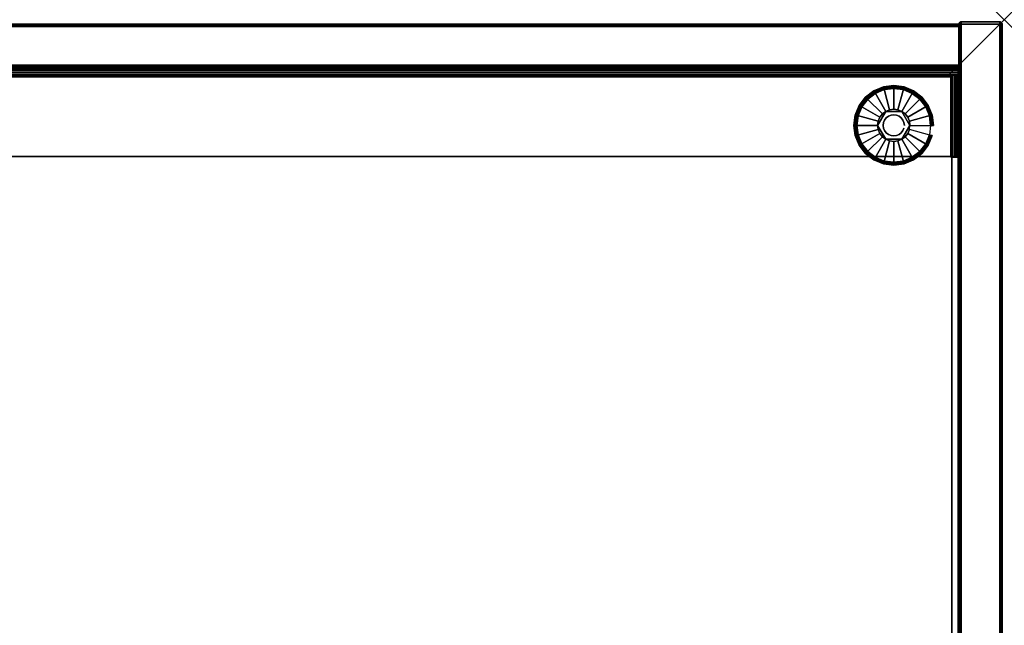
# Model space of a CAD drawing. Units: inches. Extents: x -0.2 to 36, y -21.1 to 0.
# Drawn here: x 18.9 to 36, y -10.5 to 0 of the extents above; entities that cross this region are included whole.
import ezdxf

# ---------------------------------------------------------------- set-up
doc = ezdxf.new("R2010")
doc.units = ezdxf.units.IN
doc.header["$MEASUREMENT"] = 0
doc.header["$PDMODE"] = 3
doc.header["$PDSIZE"] = 1
for name, color, linetype in [('A-FURN-3-NODE', 7, 'Continuous'), ('A-FURN-3-STOR-LWR-HRDWR-RAIL', 253, 'Continuous'), ('A-FURN-3-STOR-LWR-LVLR', 253, 'Continuous'), ('A-FURN-3-STOR-LWR-LVLR-HRDWR', 254, 'Continuous'), ('A-FURN-3-STOR-LWR-WD-BCKPNL-CORE', 255, 'Continuous'), ('A-FURN-3-STOR-LWR-WD-BCKPNL-EDGE-HORZ', 255, 'Continuous'), ('A-FURN-3-STOR-LWR-WD-BCKPNL-SRFC-VERT', 255, 'Continuous'), ('A-FURN-3-STOR-LWR-WD-BTTM-SRFC-HORZ', 255, 'Continuous'), ('A-FURN-3-STOR-LWR-WD-SDPNL-CORE', 33, 'Continuous'), ('A-FURN-3-STOR-LWR-WD-SDPNL-EDGE-HORZ', 255, 'Continuous'), ('A-FURN-3-STOR-LWR-WD-SDPNL-EDGE-VERT', 255, 'Continuous'), ('A-FURN-3-STOR-LWR-WD-SDPNL-SRFC-VERT', 255, 'Continuous'), ('A-FURN-3-STOR-LWR-WD-SHLF-CORE', 33, 'Continuous'), ('A-FURN-3-STOR-LWR-WD-SHLF-SRFC-HORZ', 255, 'Continuous')]:
    doc.layers.add(name, color=color, linetype=linetype)

msp = doc.modelspace()

# ---------------------------------------------------------------- linework, layer by layer
at = {"layer": 'A-FURN-3-NODE'}
msp.add_point((36, 0), dxfattribs=at)
at = {"layer": 'A-FURN-3-STOR-LWR-HRDWR-RAIL'}
for points in [[(0.804, -0.959, 35.176), (0.804, -0.825, 35.176), (35.196, -0.825, 35.176), (35.196, -0.959, 35.176)], [(35.196, -0.825, 35.792), (35.196, -0.825, 35.176), (0.804, -0.825, 35.176), (0.804, -0.825, 35.792)], [(0.929, -0.964, 35.926), (0.929, -2.38, 35.926), (35.071, -2.38, 35.926), (35.071, -0.964, 35.926)], [(0.929, -2.38, 35.792), (0.929, -0.964, 35.792), (35.071, -0.964, 35.792), (35.071, -2.38, 35.792)], [(35.196, -0.959, 35.926), (35.071, -0.959, 35.926), (35.071, -0.959, 35.792), (35.196, -0.959, 35.787)], [(35.071, -0.964, 35.792), (35.071, -0.959, 35.792), (35.071, -0.959, 35.926), (35.071, -0.964, 35.926)], [(35.205, -0.964, 35.176), (35.071, -0.964, 35.176), (35.071, -0.964, 35.792), (35.205, -0.964, 35.792)], [(35.071, -0.964, 35.176), (35.205, -0.964, 35.176), (35.205, -2.39, 35.176), (35.071, -2.39, 35.176)], [(35.071, -2.39, 35.176), (35.071, -2.38, 35.792), (35.071, -0.964, 35.792), (35.071, -0.964, 35.176)], [(35.205, -2.38, 35.792), (35.205, -2.39, 35.176), (35.205, -0.964, 35.176), (35.205, -0.964, 35.792)]]:
    msp.add_3dface(points, dxfattribs=at)
for points, invisible_edges in [([(35.196, -0.959, 35.176), (35.196, -0.825, 35.176), (35.196, -0.825, 35.792), (35.196, -0.959, 35.787)], 4), ([(35.196, -0.825, 35.792), (35.196, -0.83, 35.827), (35.196, -0.843, 35.859), (35.196, -0.959, 35.787)], 12), ([(35.196, -0.843, 35.859), (35.196, -0.864, 35.887), (35.196, -0.892, 35.908), (35.196, -0.959, 35.787)], 12), ([(0.929, -0.959, 35.792), (0.804, -0.959, 35.787), (0.804, -0.959, 35.176), (35.196, -0.959, 35.176)], 8), ([(35.196, -0.959, 35.176), (35.196, -0.959, 35.787), (35.071, -0.959, 35.792), (0.929, -0.959, 35.792)], 8), ([(35.187, -0.964, 35.859), (35.2, -0.964, 35.827), (35.205, -0.964, 35.792), (35.071, -0.964, 35.792)], 8), ([(35.138, -0.964, 35.908), (35.166, -0.964, 35.887), (35.187, -0.964, 35.859), (35.071, -0.964, 35.787)], 12), ([(35.071, -0.964, 35.926), (35.105, -0.964, 35.922), (35.138, -0.964, 35.908), (35.071, -0.964, 35.792)], 4), ([(35.196, -0.892, 35.908), (35.196, -0.925, 35.922), (35.196, -0.959, 35.926), (35.196, -0.959, 35.787)], 8), ([(35.071, -2.38, 35.792), (35.138, -2.38, 35.908), (35.105, -2.38, 35.922), (0.929, -2.38, 35.792)], 5), ([(0.929, -2.38, 35.792), (35.105, -2.38, 35.922), (35.071, -2.38, 35.926), (0.929, -2.38, 35.926)], 9), ([(35.071, -2.38, 35.792), (35.071, -2.39, 35.176), (35.205, -2.39, 35.176), (35.205, -2.38, 35.792)], 8), ([(35.071, -2.38, 35.792), (35.205, -2.38, 35.792), (35.2, -2.38, 35.827), (35.187, -2.38, 35.859)], 9), ([(35.071, -2.38, 35.792), (35.187, -2.38, 35.859), (35.166, -2.38, 35.887), (35.138, -2.38, 35.908)], 9)]:
    msp.add_3dface(points, dxfattribs=dict(at, invisible_edges=invisible_edges))
at = {"layer": 'A-FURN-3-STOR-LWR-LVLR'}
for points, invisible_edges in [([(33.91, -1.217), (34.076, -1.196), (33.91, -2.459), (33.755, -2.394)], 10), ([(34.076, -2.48), (33.91, -2.459), (34.076, -1.196), (34.242, -1.217)], 10), ([(33.622, -1.384), (33.755, -1.282), (33.622, -2.292), (33.52, -2.159)], 10), ([(33.755, -2.394), (33.622, -2.292), (33.755, -1.282), (33.91, -1.217)], 10), ([(34.242, -1.217), (34.397, -1.282), (34.242, -2.459), (34.076, -2.48)], 10), ([(34.397, -2.394), (34.242, -2.459), (34.397, -1.282), (34.53, -1.384)], 10), ([(33.455, -2.004), (33.434, -1.838), (33.455, -1.672), (33.52, -1.517)], 8), ([(33.52, -2.159), (33.455, -2.004), (33.52, -1.517), (33.622, -1.384)], 10), ([(34.53, -1.384), (34.632, -1.517), (34.53, -2.292), (34.397, -2.394)], 10), ([(34.632, -2.159), (34.53, -2.292), (34.632, -1.517), (34.697, -1.672)], 10), ([(33.936, -1.595, 0.512), (33.805, -1.765, 0.512), (33.795, -1.838, 0.512)], 1), ([(33.936, -1.595, 0.512), (33.877, -1.639, 0.512), (33.833, -1.698, 0.512), (33.805, -1.765, 0.512)], 8), ([(34.217, -1.595, 0.512), (34.003, -1.567, 0.512), (33.936, -1.595, 0.512)], 1), ([(34.217, -1.595, 0.512), (34.149, -1.567, 0.512), (34.076, -1.557, 0.512), (34.003, -1.567, 0.512)], 8), ([(34.357, -1.838, 0.512), (34.275, -1.639, 0.512), (34.217, -1.595, 0.512)], 1), ([(34.357, -1.838, 0.512), (34.347, -1.765, 0.512), (34.319, -1.698, 0.512), (34.275, -1.639, 0.512)], 8), ([(34.697, -1.672), (34.718, -1.838), (34.697, -2.004), (34.632, -2.159)], 8), ([(33.795, -1.838, 0.512), (33.805, -1.911, 0.512), (33.833, -1.978, 0.512), (33.877, -2.037, 0.512)], 8), ([(33.795, -1.838, 0.512), (33.877, -2.037, 0.512), (33.936, -2.081, 0.512)], 1), ([(34.217, -2.081, 0.512), (34.347, -1.911, 0.512), (34.357, -1.838, 0.512)], 1), ([(34.217, -2.081, 0.512), (34.275, -2.037, 0.512), (34.319, -1.978, 0.512), (34.347, -1.911, 0.512)], 8), ([(33.936, -2.081, 0.512), (34.003, -2.109, 0.512), (34.076, -2.119, 0.512), (34.149, -2.109, 0.512)], 8), ([(33.936, -2.081, 0.512), (34.149, -2.109, 0.512), (34.217, -2.081, 0.512)], 1)]:
    msp.add_3dface(points, dxfattribs=dict(at, invisible_edges=invisible_edges))
at = {"layer": 'A-FURN-3-STOR-LWR-LVLR-HRDWR'}
for points in [[(33.936, -1.595, 0.765), (33.936, -1.595, 0.512), (33.795, -1.838, 0.512), (33.795, -1.838, 0.765)], [(34.217, -1.595, 0.765), (34.217, -1.595, 0.512), (33.936, -1.595, 0.512), (33.936, -1.595, 0.765)], [(34.357, -1.838, 0.765), (34.357, -1.838, 0.512), (34.217, -1.595, 0.512), (34.217, -1.595, 0.765)], [(33.795, -1.838, 0.765), (33.795, -1.838, 0.512), (33.936, -2.081, 0.512), (33.936, -2.081, 0.765)], [(34.217, -2.081, 0.765), (34.217, -2.081, 0.512), (34.357, -1.838, 0.512), (34.357, -1.838, 0.765)], [(33.936, -2.081, 0.765), (33.936, -2.081, 0.512), (34.217, -2.081, 0.512), (34.217, -2.081, 0.765)]]:
    msp.add_3dface(points, dxfattribs=at)
at = {"layer": 'A-FURN-3-STOR-LWR-LVLR-HRDWR', "invisible_edges": 8}
for points in [[(34.217, -1.595, 0.765), (33.936, -1.595, 0.765), (33.795, -1.838, 0.765), (33.936, -2.081, 0.765)], [(33.936, -2.081, 0.765), (34.217, -2.081, 0.765), (34.357, -1.838, 0.765), (34.217, -1.595, 0.765)]]:
    msp.add_3dface(points, dxfattribs=at)
at = {"layer": 'A-FURN-3-STOR-LWR-WD-BCKPNL-CORE'}
msp.add_3dface([(0.789, -0.078, 36), (0.789, -0.828, 36), (35.211, -0.828, 36), (35.211, -0.078, 36)], dxfattribs=at)
at = {"layer": 'A-FURN-3-STOR-LWR-WD-BCKPNL-SRFC-VERT'}
for points in [[(35.211, -0.078, 36), (35.211, -0.078, 0.539), (0.789, -0.078, 0.539), (0.789, -0.078, 36)], [(0.789, -0.828, 36), (0.789, -0.828, 0.539), (35.211, -0.828, 0.539), (35.211, -0.828, 36)]]:
    msp.add_3dface(points, dxfattribs=at)
at = {"layer": 'A-FURN-3-STOR-LWR-WD-BTTM-SRFC-HORZ'}
for points in [[(0.789, -0.828, 5.527), (0.789, -18.93, 5.527), (35.211, -18.93, 5.527), (35.211, -0.828, 5.527)], [(0.809, -17.198, 2.777), (0.809, -0.848, 2.777), (35.191, -0.848, 2.777), (35.191, -17.198, 2.777)]]:
    msp.add_3dface(points, dxfattribs=at)
at = {"layer": 'A-FURN-3-STOR-LWR-WD-SDPNL-CORE'}
msp.add_3dface([(35.211, -18.969, 36), (35.961, -18.969, 36), (35.961, -0.078, 36), (35.211, -0.078, 36)], dxfattribs=at)
at = {"layer": 'A-FURN-3-STOR-LWR-WD-SDPNL-EDGE-VERT'}
for points, invisible_edges in [([(35.961, -0.078, 36), (35.96, -0.068, 36), (35.212, -0.068, 36), (35.211, -0.078, 36)], 2), ([(35.216, -0.058, 36), (35.212, -0.068, 36), (35.96, -0.068, 36), (35.956, -0.058, 36)], 10), ([(35.956, -0.058, 36), (35.95, -0.05, 36), (35.222, -0.05, 36), (35.216, -0.058, 36)], 10), ([(35.231, -0.044, 36), (35.222, -0.05, 36), (35.95, -0.05, 36), (35.941, -0.044, 36)], 10), ([(35.941, -0.044, 36), (35.932, -0.04, 36), (35.24, -0.04, 36), (35.231, -0.044, 36)], 10), ([(35.25, -0.039, 36), (35.24, -0.04, 36), (35.932, -0.04, 36), (35.922, -0.039, 36)], 2)]:
    msp.add_3dface(points, dxfattribs=dict(at, invisible_edges=invisible_edges))
at = {"layer": 'A-FURN-3-STOR-LWR-WD-SDPNL-SRFC-VERT'}
for points, invisible_edges in [([(35.211, -0.078, 36), (35.211, -0.078, 0.539), (35.211, -17.968, 0.539), (35.211, -17.968, 4.027)], 8), ([(35.211, -18.468, 4.527), (35.211, -18.969, 4.527), (35.211, -18.969, 36), (35.211, -0.078, 36)], 8), ([(35.211, -0.078, 36), (35.211, -0.078, 36), (35.211, -18.37, 4.517), (35.211, -18.468, 4.527)], 10), ([(35.211, -18.277, 4.489), (35.211, -18.277, 4.489), (35.211, -18.37, 4.517), (35.211, -0.078, 36)], 12), ([(35.211, -0.078, 36), (35.211, -0.078, 36), (35.211, -18.19, 4.443), (35.211, -18.277, 4.489)], 10), ([(35.211, -18.114, 4.381), (35.211, -18.114, 4.381), (35.211, -18.19, 4.443), (35.211, -0.078, 36)], 12), ([(35.211, -18.052, 4.305), (35.211, -18.052, 4.305), (35.211, -18.114, 4.381), (35.211, -0.078, 36)], 12), ([(35.211, -18.006, 4.218), (35.211, -18.006, 4.218), (35.211, -18.052, 4.305), (35.211, -0.078, 36)], 12), ([(35.211, -0.078, 36), (35.211, -0.078, 36), (35.211, -17.978, 4.125), (35.211, -18.006, 4.218)], 10), ([(35.211, -17.968, 4.027), (35.211, -17.968, 4.027), (35.211, -17.978, 4.125), (35.211, -0.078, 36)], 12), ([(35.961, -17.968, 0.539), (35.961, -0.078, 0.539), (35.961, -0.078, 36), (35.961, -17.968, 4.027)], 4), ([(35.961, -18.969, 36), (35.961, -18.969, 4.527), (35.961, -18.468, 4.527), (35.961, -0.078, 36)], 4), ([(35.961, -18.37, 4.517), (35.961, -0.078, 36), (35.961, -0.078, 36), (35.961, -18.468, 4.527)], 5), ([(35.961, -18.37, 4.517), (35.961, -18.277, 4.489), (35.961, -18.277, 4.489), (35.961, -0.078, 36)], 12), ([(35.961, -18.19, 4.443), (35.961, -0.078, 36), (35.961, -0.078, 36), (35.961, -18.277, 4.489)], 5), ([(35.961, -18.19, 4.443), (35.961, -18.114, 4.381), (35.961, -18.114, 4.381), (35.961, -0.078, 36)], 12), ([(35.961, -18.114, 4.381), (35.961, -18.052, 4.305), (35.961, -18.052, 4.305), (35.961, -0.078, 36)], 12), ([(35.961, -18.052, 4.305), (35.961, -18.006, 4.218), (35.961, -18.006, 4.218), (35.961, -0.078, 36)], 12), ([(35.961, -17.978, 4.125), (35.961, -0.078, 36), (35.961, -0.078, 36), (35.961, -18.006, 4.218)], 5), ([(35.961, -17.978, 4.125), (35.961, -17.968, 4.027), (35.961, -17.968, 4.027), (35.961, -0.078, 36)], 12)]:
    msp.add_3dface(points, dxfattribs=dict(at, invisible_edges=invisible_edges))
at = {"layer": 'A-FURN-3-STOR-LWR-WD-SHLF-CORE'}
for points in [[(0.914, -0.992, 17.268), (0.914, -0.992, 18.018), (35.086, -0.992, 18.018), (35.086, -0.992, 17.268)], [(0.914, -0.992, 29.765), (0.914, -0.992, 30.515), (35.086, -0.992, 30.515), (35.086, -0.992, 29.765)], [(35.086, -0.992, 17.268), (35.086, -0.992, 18.018), (35.086, -18.218, 18.018), (35.086, -18.218, 17.268)], [(35.086, -0.992, 29.765), (35.086, -0.992, 30.515), (35.086, -18.218, 30.515), (35.086, -18.218, 29.765)]]:
    msp.add_3dface(points, dxfattribs=at)
at = {"layer": 'A-FURN-3-STOR-LWR-WD-SHLF-SRFC-HORZ'}
for points in [[(0.914, -18.218, 18.018), (35.086, -18.218, 18.018), (35.086, -0.992, 18.018), (0.914, -0.992, 18.018)], [(0.914, -0.992, 17.268), (35.086, -0.992, 17.268), (35.086, -18.218, 17.268), (0.914, -18.218, 17.268)], [(0.914, -18.218, 30.515), (35.086, -18.218, 30.515), (35.086, -0.992, 30.515), (0.914, -0.992, 30.515)], [(0.914, -0.992, 29.765), (35.086, -0.992, 29.765), (35.086, -18.218, 29.765), (0.914, -18.218, 29.765)]]:
    msp.add_3dface(points, dxfattribs=at)

# ---------------------------------------------------------------- meshes
at = {"layer": 'A-FURN-3-STOR-LWR-HRDWR-RAIL'}
mesh = msp.add_polymesh((2, 7), dxfattribs=at)
for k, corner in enumerate([(35.196, -0.959, 35.926), (35.196, -0.925, 35.922), (35.196, -0.892, 35.908), (35.196, -0.864, 35.887), (35.196, -0.843, 35.859), (35.196, -0.83, 35.827), (35.196, -0.825, 35.792), (0.804, -0.959, 35.926), (0.804, -0.925, 35.922), (0.804, -0.892, 35.908), (0.804, -0.864, 35.887), (0.804, -0.843, 35.859), (0.804, -0.83, 35.827), (0.804, -0.825, 35.792)]):
    mesh.set_mesh_vertex(divmod(k, 7), corner)
mesh = msp.add_polymesh((2, 7), dxfattribs=at)
for k, corner in enumerate([(35.205, -0.964, 35.792), (35.2, -0.964, 35.827), (35.187, -0.964, 35.859), (35.166, -0.964, 35.887), (35.138, -0.964, 35.908), (35.105, -0.964, 35.922), (35.071, -0.964, 35.926), (35.205, -2.38, 35.792), (35.2, -2.38, 35.827), (35.187, -2.38, 35.859), (35.166, -2.38, 35.887), (35.138, -2.38, 35.908), (35.105, -2.38, 35.922), (35.071, -2.38, 35.926)]):
    mesh.set_mesh_vertex(divmod(k, 7), corner)
at = {"layer": 'A-FURN-3-STOR-LWR-LVLR'}
mesh = msp.add_polymesh((24, 9), dxfattribs=dict(at, m_close=True))
for k, corner in enumerate([(34.357, -1.838, 0.512), (34.728, -1.838, 0.438), (34.749, -1.838, 0.429), (34.763, -1.838, 0.411), (34.769, -1.838, 0.389), (34.769, -1.838, 0.05), (34.762, -1.838, 0.025), (34.744, -1.838, 0.007), (34.718, -1.838), (34.347, -1.765, 0.512), (34.706, -1.669, 0.438), (34.726, -1.664, 0.429), (34.74, -1.66, 0.411), (34.745, -1.659, 0.389), (34.745, -1.659, 0.05), (34.738, -1.661, 0.025), (34.721, -1.665, 0.007), (34.697, -1.672), (34.319, -1.698, 0.512), (34.641, -1.512, 0.438), (34.659, -1.502, 0.429), (34.671, -1.494, 0.411), (34.676, -1.492, 0.389), (34.676, -1.492, 0.05), (34.67, -1.495, 0.025), (34.654, -1.504, 0.007), (34.632, -1.517), (34.275, -1.639, 0.512), (34.537, -1.377, 0.438), (34.552, -1.362, 0.429), (34.562, -1.352, 0.411), (34.566, -1.348, 0.389), (34.566, -1.348, 0.05), (34.561, -1.353, 0.025), (34.548, -1.366, 0.007), (34.53, -1.384), (34.217, -1.595, 0.512), (34.402, -1.273, 0.438), (34.412, -1.255, 0.429), (34.42, -1.243, 0.411), (34.422, -1.238, 0.389), (34.422, -1.238, 0.05), (34.419, -1.244, 0.025), (34.41, -1.26, 0.007), (34.397, -1.282), (34.149, -1.567, 0.512), (34.245, -1.208, 0.438), (34.25, -1.188, 0.429), (34.254, -1.174, 0.411), (34.255, -1.169, 0.389), (34.255, -1.169, 0.05), (34.253, -1.176, 0.025), (34.249, -1.193, 0.007), (34.242, -1.217), (34.076, -1.557, 0.512), (34.076, -1.186, 0.438), (34.076, -1.165, 0.429), (34.076, -1.151, 0.411), (34.076, -1.145, 0.389), (34.076, -1.145, 0.05), (34.076, -1.152, 0.025), (34.076, -1.171, 0.007), (34.076, -1.196), (34.003, -1.567, 0.512), (33.907, -1.208, 0.438), (33.902, -1.188, 0.429), (33.898, -1.174, 0.411), (33.897, -1.169, 0.389), (33.897, -1.169, 0.05), (33.899, -1.176, 0.025), (33.903, -1.193, 0.007), (33.91, -1.217), (33.936, -1.595, 0.512), (33.75, -1.273, 0.438), (33.74, -1.255, 0.429), (33.732, -1.243, 0.411), (33.73, -1.238, 0.389), (33.73, -1.238, 0.05), (33.733, -1.244, 0.025), (33.742, -1.26, 0.007), (33.755, -1.282), (33.877, -1.639, 0.512), (33.615, -1.377, 0.438), (33.6, -1.362, 0.429), (33.59, -1.352, 0.411), (33.586, -1.348, 0.389), (33.586, -1.348, 0.05), (33.591, -1.353, 0.025), (33.604, -1.366, 0.007), (33.622, -1.384), (33.833, -1.698, 0.512), (33.511, -1.512, 0.438), (33.493, -1.502, 0.429), (33.481, -1.494, 0.411), (33.476, -1.492, 0.389), (33.476, -1.492, 0.05), (33.482, -1.495, 0.025), (33.498, -1.504, 0.007), (33.52, -1.517), (33.805, -1.765, 0.512), (33.446, -1.669, 0.438), (33.426, -1.664, 0.429), (33.412, -1.66, 0.411), (33.407, -1.659, 0.389), (33.407, -1.659, 0.05), (33.414, -1.661, 0.025), (33.431, -1.665, 0.007), (33.455, -1.672), (33.795, -1.838, 0.512), (33.424, -1.838, 0.438), (33.403, -1.838, 0.429), (33.389, -1.838, 0.411), (33.383, -1.838, 0.389), (33.383, -1.838, 0.05), (33.39, -1.838, 0.025), (33.408, -1.838, 0.007), (33.434, -1.838), (33.805, -1.911, 0.512), (33.446, -2.007, 0.438), (33.426, -2.012, 0.429), (33.412, -2.016, 0.411), (33.407, -2.017, 0.389), (33.407, -2.017, 0.05), (33.414, -2.015, 0.025), (33.431, -2.011, 0.007), (33.455, -2.004), (33.833, -1.978, 0.512), (33.511, -2.164, 0.438), (33.493, -2.174, 0.429), (33.481, -2.182, 0.411), (33.476, -2.184, 0.389), (33.476, -2.184, 0.05), (33.482, -2.181, 0.025), (33.498, -2.172, 0.007), (33.52, -2.159), (33.877, -2.037, 0.512), (33.615, -2.299, 0.438), (33.6, -2.314, 0.429), (33.59, -2.324, 0.411), (33.586, -2.328, 0.389), (33.586, -2.328, 0.05), (33.591, -2.323, 0.025), (33.604, -2.31, 0.007), (33.622, -2.292), (33.936, -2.081, 0.512), (33.75, -2.403, 0.438), (33.74, -2.421, 0.429), (33.732, -2.433, 0.411), (33.73, -2.438, 0.389), (33.73, -2.438, 0.05), (33.733, -2.432, 0.025), (33.742, -2.416, 0.007), (33.755, -2.394), (34.003, -2.109, 0.512), (33.907, -2.468, 0.438), (33.902, -2.488, 0.429), (33.898, -2.502, 0.411), (33.897, -2.507, 0.389), (33.897, -2.507, 0.05), (33.899, -2.5, 0.025), (33.903, -2.483, 0.007), (33.91, -2.459), (34.076, -2.119, 0.512), (34.076, -2.49, 0.438), (34.076, -2.511, 0.429), (34.076, -2.525, 0.411), (34.076, -2.531, 0.389), (34.076, -2.531, 0.05), (34.076, -2.524, 0.025), (34.076, -2.505, 0.007), (34.076, -2.48), (34.149, -2.109, 0.512), (34.245, -2.468, 0.438), (34.25, -2.488, 0.429), (34.254, -2.502, 0.411), (34.255, -2.507, 0.389), (34.255, -2.507, 0.05), (34.253, -2.5, 0.025), (34.249, -2.483, 0.007), (34.242, -2.459), (34.217, -2.081, 0.512), (34.402, -2.403, 0.438), (34.412, -2.421, 0.429), (34.42, -2.433, 0.411), (34.422, -2.438, 0.389), (34.422, -2.438, 0.05), (34.419, -2.432, 0.025), (34.41, -2.416, 0.007), (34.397, -2.394), (34.275, -2.037, 0.512), (34.537, -2.299, 0.438), (34.552, -2.314, 0.429), (34.562, -2.324, 0.411), (34.566, -2.328, 0.389), (34.566, -2.328, 0.05), (34.561, -2.323, 0.025), (34.548, -2.31, 0.007), (34.53, -2.292), (34.319, -1.978, 0.512), (34.641, -2.164, 0.438), (34.659, -2.174, 0.429), (34.671, -2.182, 0.411), (34.676, -2.184, 0.389), (34.676, -2.184, 0.05), (34.67, -2.181, 0.025), (34.654, -2.172, 0.007), (34.632, -2.159), (34.347, -1.911, 0.512), (34.706, -2.007, 0.438), (34.726, -2.012, 0.429), (34.74, -2.016, 0.411), (34.745, -2.017, 0.389), (34.745, -2.017, 0.05), (34.738, -2.015, 0.025), (34.721, -2.011, 0.007), (34.697, -2.004)]):
    mesh.set_mesh_vertex(divmod(k, 9), corner)
mesh = msp.add_polymesh((2, 24), dxfattribs=dict(at, n_close=True))
for k, corner in enumerate([(34.26, -1.838, 0.765), (34.254, -1.79, 0.765), (34.235, -1.746, 0.765), (34.206, -1.708, 0.765), (34.168, -1.679, 0.765), (34.124, -1.66, 0.765), (34.076, -1.654, 0.765), (34.028, -1.66, 0.765), (33.984, -1.679, 0.765), (33.946, -1.708, 0.765), (33.917, -1.746, 0.765), (33.898, -1.79, 0.765), (33.892, -1.838, 0.765), (33.898, -1.886, 0.765), (33.917, -1.93, 0.765), (33.946, -1.968, 0.765), (33.984, -1.997, 0.765), (34.028, -2.016, 0.765), (34.076, -2.022, 0.765), (34.124, -2.016, 0.765), (34.168, -1.997, 0.765), (34.206, -1.968, 0.765), (34.235, -1.93, 0.765), (34.254, -1.886, 0.765), (34.26, -1.838, 2.777), (34.254, -1.79, 2.777), (34.235, -1.746, 2.777), (34.206, -1.708, 2.777), (34.168, -1.679, 2.777), (34.124, -1.66, 2.777), (34.076, -1.654, 2.777), (34.028, -1.66, 2.777), (33.984, -1.679, 2.777), (33.946, -1.708, 2.777), (33.917, -1.746, 2.777), (33.898, -1.79, 2.777), (33.892, -1.838, 2.777), (33.898, -1.886, 2.777), (33.917, -1.93, 2.777), (33.946, -1.968, 2.777), (33.984, -1.997, 2.777), (34.028, -2.016, 2.777), (34.076, -2.022, 2.777), (34.124, -2.016, 2.777), (34.168, -1.997, 2.777), (34.206, -1.968, 2.777), (34.235, -1.93, 2.777), (34.254, -1.886, 2.777)]):
    mesh.set_mesh_vertex(divmod(k, 24), corner)
at = {"layer": 'A-FURN-3-STOR-LWR-WD-BCKPNL-EDGE-HORZ'}
mesh = msp.add_polymesh((2, 14), dxfattribs=at)
for k, corner in enumerate([(0.789, -0.828, 0.539), (0.789, -0.827, 0.529), (0.789, -0.823, 0.519), (0.789, -0.817, 0.511), (0.789, -0.808, 0.505), (0.789, -0.799, 0.501), (0.789, -0.789, 0.5), (0.789, -0.117, 0.5), (0.789, -0.107, 0.501), (0.789, -0.097, 0.505), (0.789, -0.089, 0.511), (0.789, -0.083, 0.519), (0.789, -0.079, 0.529), (0.789, -0.078, 0.539), (35.211, -0.828, 0.539), (35.211, -0.827, 0.529), (35.211, -0.823, 0.519), (35.211, -0.817, 0.511), (35.211, -0.808, 0.505), (35.211, -0.799, 0.501), (35.211, -0.789, 0.5), (35.211, -0.117, 0.5), (35.211, -0.107, 0.501), (35.211, -0.097, 0.505), (35.211, -0.089, 0.511), (35.211, -0.083, 0.519), (35.211, -0.079, 0.529), (35.211, -0.078, 0.539)]):
    mesh.set_mesh_vertex(divmod(k, 14), corner)
at = {"layer": 'A-FURN-3-STOR-LWR-WD-SDPNL-EDGE-HORZ'}
mesh = msp.add_polymesh((2, 14), dxfattribs=at)
for k, corner in enumerate([(35.961, -17.968, 0.539), (35.96, -17.978, 0.529), (35.956, -17.987, 0.52), (35.95, -17.996, 0.511), (35.941, -18.002, 0.505), (35.932, -18.006, 0.501), (35.922, -18.007, 0.5), (35.25, -18.007, 0.5), (35.24, -18.006, 0.501), (35.231, -18.002, 0.505), (35.222, -17.996, 0.511), (35.216, -17.987, 0.52), (35.212, -17.978, 0.529), (35.211, -17.968, 0.539), (35.961, -0.078, 0.539), (35.96, -0.068, 0.529), (35.956, -0.058, 0.52), (35.95, -0.05, 0.511), (35.941, -0.044, 0.505), (35.932, -0.04, 0.501), (35.922, -0.039, 0.5), (35.25, -0.039, 0.5), (35.24, -0.04, 0.501), (35.231, -0.044, 0.505), (35.222, -0.05, 0.511), (35.216, -0.058, 0.52), (35.212, -0.068, 0.529), (35.211, -0.078, 0.539)]):
    mesh.set_mesh_vertex(divmod(k, 14), corner)
at = {"layer": 'A-FURN-3-STOR-LWR-WD-SDPNL-EDGE-VERT'}
mesh = msp.add_polymesh((2, 14), dxfattribs=at)
for k, corner in enumerate([(35.961, -0.078, 0.539), (35.96, -0.068, 0.529), (35.956, -0.058, 0.52), (35.95, -0.05, 0.511), (35.941, -0.044, 0.505), (35.932, -0.04, 0.501), (35.922, -0.039, 0.5), (35.25, -0.039, 0.5), (35.24, -0.04, 0.501), (35.231, -0.044, 0.505), (35.222, -0.05, 0.511), (35.216, -0.058, 0.52), (35.212, -0.068, 0.529), (35.211, -0.078, 0.539), (35.961, -0.078, 36), (35.96, -0.068, 36), (35.956, -0.058, 36), (35.95, -0.05, 36), (35.941, -0.044, 36), (35.932, -0.04, 36), (35.922, -0.039, 36), (35.25, -0.039, 36), (35.24, -0.04, 36), (35.231, -0.044, 36), (35.222, -0.05, 36), (35.216, -0.058, 36), (35.212, -0.068, 36), (35.211, -0.078, 36)]):
    mesh.set_mesh_vertex(divmod(k, 14), corner)

doc.saveas('drawing.dxf')
